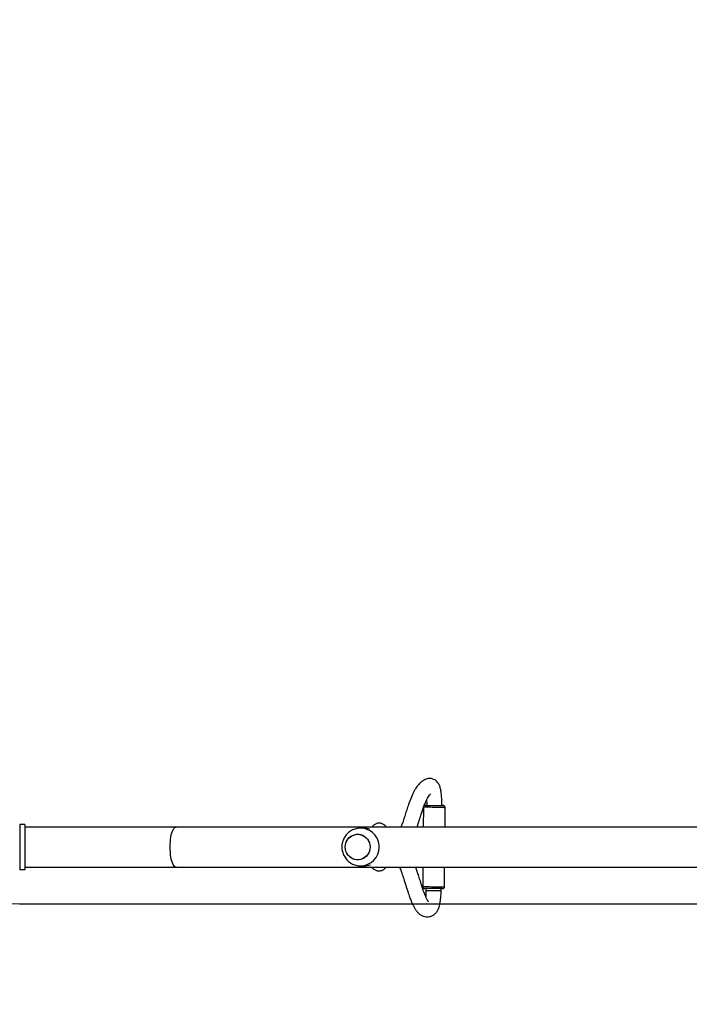
# Model space of a CAD drawing. Units: centimetres. Extents: x 2664 to 4439, y -854 to 490.
# Drawn here: x 3466 to 3537, y -606 to -502 of the extents above; entities that cross this region are included whole.
import ezdxf

# ---------------------------------------------------------------- set-up
doc = ezdxf.new("R2010")
doc.units = ezdxf.units.CM
doc.layers.add('VP-DIM', color=7, linetype='Continuous')
doc.layers.add('VP-HIC', color=6, linetype='Continuous')
doc.layers.add('VP-EQ', color=7, linetype='Continuous', true_color=0x8a3492)
doc.dimstyles.new('Strefa', dxfattribs={"dimtxt": 14, "dimasz": 20, "dimexe": 20, "dimexo": 50, "dimgap": 20, "dimtad": 0, "dimdec": 0, "dimzin": 0, "dimdsep": 46, "dimtxsty": 'Standard', "dimcen": 0.09, "dimadec": 0, "dimazin": 0, "dimtfac": 1, "dimtdec": 4, "dimtofl": 0, "dimtmove": 0, "dimatfit": 3, "dimfxl": 70, "dimfxlon": 1, "dimtolj": 1, "dimtzin": 0, "dimarcsym": 0})

# ---------------------------------------------------------------- blocks, each defined once
blk = doc.blocks.new('02142')
at = {"layer": 'VP-EQ', "color": 0, "linetype": 'Continuous', "lineweight": 25}
for p, q in [((6124.69, 594.25), (6124.69, 594.05)), ((6126.29, 594.04), (6126.29, 594.23)), ((6124.34, 593.86), (6124.32, 591.77)), ((6126.62, 591.77), (6126.64, 593.84)), ((6168.72, 592.05), (6169.22, 592.05)), ((6168.72, 587.25), (6168.72, 592.05)), ((6169.22, 587.25), (6169.22, 592.05)), ((6152.72, 591.77), (5960.72, 591.77)), ((6130.53, 591.79), (6130.51, 591.77)), ((6130.53, 591.79), (6130.51, 591.77)), ((6133.19, 591.65), (6132.87, 591.65)), ((6168.72, 591.77), (6152.72, 591.77)), ((5960.72, 587.53), (6152.72, 587.53)), ((6124.28, 587.53), (6124.27, 585.46)), ((6126.57, 585.5), (6126.58, 587.53)), ((6130.48, 587.53), (6130.5, 587.5)), ((6130.5, 587.5), (6130.48, 587.53)), ((6132.87, 587.65), (6133.19, 587.65)), ((6152.72, 587.53), (6168.72, 587.53)), ((6168.72, 587.25), (6169.22, 587.25)), ((6124.47, 585.25), (6124.47, 585.25)), ((6124.62, 585.25), (6124.62, 585.25)), ((6126.22, 585.23), (6126.22, 585.24))]:
    blk.add_line(p, q, dxfattribs=at)
at = {"layer": 'VP-EQ', "color": 0, "linetype": 'Continuous', "lineweight": 25, "flags": 128}
for points in [[(6124.6, 594.05), (6124.66, 594.05), (6124.76, 594.05), (6124.9, 594.05), (6125.06, 594.05), (6125.23, 594.05), (6125.41, 594.05), (6125.6, 594.05), (6125.78, 594.05), (6125.95, 594.04), (6126.1, 594.04), (6126.23, 594.04), (6126.33, 594.04), (6126.4, 594.04), (6126.44, 594.04), (6126.44, 594.04)], [(6125.68, 594.24), (6125.5, 594.24), (6125.33, 594.24), (6125.17, 594.24), (6125.02, 594.25), (6124.89, 594.25), (6124.79, 594.25), (6124.72, 594.25), (6124.69, 594.25), (6124.69, 594.25)], [(6126.29, 594.23), (6126.29, 594.23), (6126.27, 594.23), (6126.2, 594.24), (6126.11, 594.24), (6125.99, 594.24), (6125.84, 594.24), (6125.68, 594.24)], [(6126.64, 593.84), (6126.63, 593.84), (6126.59, 593.84), (6126.51, 593.84), (6126.4, 593.84), (6126.26, 593.84), (6126.09, 593.84), (6125.91, 593.84), (6125.71, 593.85), (6125.5, 593.85), (6125.3, 593.85), (6125.1, 593.85), (6124.91, 593.85), (6124.74, 593.85), (6124.6, 593.85), (6124.48, 593.86)], [(6132.2, 589.65), (6132.22, 589.88), (6132.28, 590.09), (6132.36, 590.3), (6132.48, 590.48), (6132.63, 590.64), (6132.8, 590.78), (6132.99, 590.89), (6133.2, 590.96), (6133.41, 590.99), (6133.63, 590.99), (6133.84, 590.95), (6134.05, 590.88), (6134.24, 590.77), (6134.41, 590.63), (6134.56, 590.47), (6134.67, 590.28), (6134.76, 590.08), (6134.81, 589.86), (6134.83, 589.64), (6134.81, 589.42), (6134.76, 589.2), (6134.67, 589), (6134.55, 588.81), (6134.4, 588.65), (6134.23, 588.51), (6134.04, 588.41), (6133.83, 588.34), (6133.62, 588.3), (6133.4, 588.3), (6133.19, 588.34), (6132.98, 588.41), (6132.79, 588.52), (6132.62, 588.66), (6132.47, 588.82), (6132.36, 589.01), (6132.27, 589.21), (6132.22, 589.43), (6132.2, 589.65)], [(6133.39, 590.99), (6133.61, 590.99), (6133.82, 590.96), (6134.03, 590.89), (6134.22, 590.79), (6134.39, 590.65), (6134.54, 590.49), (6134.66, 590.3), (6134.75, 590.1), (6134.81, 589.89), (6134.83, 589.66), (6134.81, 589.44), (6134.76, 589.23), (6134.68, 589.02), (6134.56, 588.83), (6134.42, 588.67), (6134.25, 588.53), (6134.06, 588.42), (6133.86, 588.34), (6133.64, 588.3), (6133.43, 588.3), (6133.21, 588.33), (6133, 588.4), (6132.81, 588.51), (6132.64, 588.64), (6132.49, 588.8), (6132.37, 588.99), (6132.28, 589.19), (6132.22, 589.41), (6132.2, 589.63), (6132.22, 589.85), (6132.27, 590.07), (6132.35, 590.27), (6132.47, 590.46), (6132.61, 590.63), (6132.78, 590.77), (6132.97, 590.87), (6133.18, 590.95), (6133.39, 590.99)], [(6152.72, 591.77), (6152.8, 591.75), (6152.88, 591.69), (6152.96, 591.6), (6153.03, 591.48), (6153.1, 591.33), (6153.16, 591.15), (6153.22, 590.94), (6153.26, 590.71), (6153.3, 590.46), (6153.32, 590.19), (6153.34, 589.92), (6153.34, 589.65), (6153.34, 589.37), (6153.32, 589.1), (6153.3, 588.83), (6153.26, 588.59), (6153.22, 588.36), (6153.16, 588.15), (6153.1, 587.96), (6153.03, 587.81), (6152.96, 587.69), (6152.88, 587.6), (6152.8, 587.54), (6152.72, 587.53), (6152.72, 587.53)], [(6124.41, 585.46), (6124.53, 585.46), (6124.67, 585.45), (6124.84, 585.45), (6125.03, 585.45), (6125.23, 585.45), (6125.43, 585.45), (6125.64, 585.45), (6125.84, 585.44), (6126.02, 585.44), (6126.19, 585.44), (6126.33, 585.44), (6126.44, 585.44), (6126.52, 585.44), (6126.56, 585.44), (6126.57, 585.44)], [(6126.22, 585.24), (6126.25, 585.24), (6126.32, 585.24), (6126.36, 585.24), (6126.36, 585.24), (6126.33, 585.24), (6126.26, 585.24), (6126.16, 585.24), (6126.03, 585.24), (6125.88, 585.24), (6125.71, 585.25), (6125.52, 585.25), (6125.34, 585.25), (6125.15, 585.25), (6124.98, 585.25), (6124.82, 585.25), (6124.69, 585.25), (6124.58, 585.25)], [(6125.6, 585.24), (6125.43, 585.24), (6125.26, 585.24), (6125.09, 585.25), (6124.94, 585.25), (6124.81, 585.25), (6124.72, 585.25), (6124.65, 585.25), (6124.62, 585.25), (6124.62, 585.25)], [(6126.22, 585.24), (6126.21, 585.24), (6126.19, 585.24), (6126.13, 585.24), (6126.04, 585.24), (6125.91, 585.24), (6125.77, 585.24), (6125.6, 585.25), (6125.43, 585.25), (6125.26, 585.25), (6125.09, 585.25), (6124.94, 585.25), (6124.82, 585.25), (6124.72, 585.25)], [(6126.22, 585.23), (6126.21, 585.23), (6126.19, 585.23), (6126.13, 585.24), (6126.03, 585.24), (6125.91, 585.24), (6125.76, 585.24), (6125.6, 585.24)]]:
    blk.add_lwpolyline(points, dxfattribs=at)
at = {"layer": 'VP-EQ', "color": 0, "linetype": 'Continuous', "lineweight": 25}
for centre, radius, start, end in [((6124.41, 587.18), 6.68, 89.3422, 90.5822), ((6133.22, 589.67), 1.97, 91.0579, 180.4772), ((6132.87, 589.75), 1.9, 90.0182, 111.832), ((6133.22, 589.62), 1.97, 178.8872, 269.148), ((6132.87, 589.54), 1.89, 250.7546, 270.0109), ((6124.34, 579.2), 6.25, 89.2998, 90.6246), ((6124.51, 577.87), 7.38, 89.4455, 90.3415), ((6124.67, 594.2), 8.95, 268.6632, 269.6224), ((6124.66, 581.76), 3.49, 89.1343, 90.7843)]:
    blk.add_arc(centre, radius, start, end, dxfattribs=at)
for points, knots in [([(6129.1, 591.77), (6129.07, 591.84), (6128.98, 592.04), (6128.83, 592.46), (6128.64, 593.04), (6128.41, 593.77), (6128.19, 594.46), (6127.99, 595.03), (6127.83, 595.45), (6127.67, 595.8), (6127.52, 596.08), (6127.36, 596.35), (6127.13, 596.61), (6126.88, 596.83), (6126.59, 596.98), (6126.31, 597.04), (6126.04, 597.04), (6125.78, 596.99), (6125.56, 596.89), (6125.38, 596.76), (6125.26, 596.64), (6125.18, 596.54), (6125.11, 596.43), (6125.04, 596.33), (6124.98, 596.18), (6124.9, 595.99), (6124.84, 595.75), (6124.78, 595.46), (6124.74, 595.18), (6124.72, 594.92), (6124.7, 594.72), (6124.7, 594.54), (6124.69, 594.4), (6124.69, 594.3), (6124.69, 594.25)], [0, 0, 0, 0, 0.033684, 0.083292, 0.153853, 0.23084, 0.314545, 0.369727, 0.419114, 0.462607, 0.500239, 0.535498, 0.576877, 0.623134, 0.660081, 0.694222, 0.717159, 0.744064, 0.776251, 0.795225, 0.811141, 0.82391, 0.833795, 0.846669, 0.861543, 0.880153, 0.902544, 0.922, 0.944109, 0.957922, 0.973005, 0.98151, 0.990488, 1, 1, 1, 1]), ([(6126.02, 595.46), (6126.02, 595.46), (6126.01, 595.47), (6126.03, 595.44), (6126.05, 595.41), (6126.09, 595.35), (6126.14, 595.27), (6126.2, 595.17), (6126.28, 595), (6126.39, 594.74), (6126.54, 594.36), (6126.69, 593.9), (6126.85, 593.39), (6127.01, 592.87), (6127.17, 592.37), (6127.29, 592.01), (6127.36, 591.82), (6127.38, 591.77)], [0, 0, 0, 0, 0.001151, 0.052307, 0.104908, 0.148077, 0.185893, 0.226606, 0.27056, 0.351613, 0.445447, 0.553147, 0.654701, 0.766215, 0.872579, 0.965285, 1, 1, 1, 1]), ([(6124.6, 594.05), (6124.59, 594.05), (6124.55, 594.05), (6124.55, 594.05), (6124.53, 594.05), (6124.52, 594.05), (6124.5, 594.05), (6124.47, 594.04), (6124.42, 594.02), (6124.37, 593.98), (6124.34, 593.92), (6124.34, 593.88), (6124.34, 593.86)], [0, 0, 0, 0, 0.20786, 0.489326, 0.514301, 0.531194, 0.552293, 0.616009, 0.697289, 0.799905, 0.908826, 1, 1, 1, 1]), ([(6126.29, 594.23), (6126.29, 594.31), (6126.29, 594.46), (6126.3, 594.66), (6126.31, 594.8), (6126.32, 594.88), (6126.32, 594.9)], [0, 0, 0, 0, 0.3352521, 0.6329705, 0.8992563, 1, 1, 1, 1]), ([(6126.64, 593.83), (6126.64, 593.84), (6126.64, 593.87), (6126.62, 593.92), (6126.59, 593.97), (6126.56, 594), (6126.52, 594.02), (6126.49, 594.03), (6126.47, 594.04), (6126.46, 594.04), (6126.46, 594.04)], [0, 0, 0, 0, 0.057634, 0.300702, 0.493732, 0.655813, 0.792095, 0.902449, 0.982785, 1, 1, 1, 1]), ([(6132.03, 591.77), (6132.03, 591.77), (6132, 591.82), (6131.93, 591.89), (6131.81, 592), (6131.68, 592.08), (6131.53, 592.14), (6131.37, 592.17), (6131.21, 592.17), (6131.04, 592.15), (6130.9, 592.09), (6130.76, 592.02), (6130.65, 591.93), (6130.58, 591.85), (6130.54, 591.8), (6130.53, 591.79)], [0, 0, 0, 0, 0.010404, 0.10395, 0.193255, 0.280536, 0.366913, 0.452956, 0.546401, 0.635384, 0.720913, 0.804638, 0.888324, 0.974162, 1, 1, 1, 1]), ([(6135.19, 589.63), (6135.19, 589.71), (6135.18, 589.88), (6135.14, 590.12), (6135.06, 590.36), (6134.96, 590.59), (6134.82, 590.81), (6134.66, 591.01), (6134.48, 591.18), (6134.28, 591.33), (6134.06, 591.46), (6133.82, 591.55), (6133.58, 591.61), (6133.36, 591.64), (6133.23, 591.64), (6133.18, 591.64)], [0, 0, 0, 0, 0.075566, 0.155388, 0.235315, 0.315322, 0.395383, 0.47546, 0.55553, 0.635551, 0.715499, 0.795352, 0.875092, 0.954708, 1, 1, 1, 1]), ([(6133.19, 587.65), (6133.24, 587.65), (6133.36, 587.65), (6133.57, 587.68), (6133.81, 587.74), (6134.05, 587.83), (6134.27, 587.95), (6134.47, 588.1), (6134.65, 588.27), (6134.81, 588.46), (6134.94, 588.67), (6135.05, 588.9), (6135.13, 589.14), (6135.18, 589.39), (6135.19, 589.55), (6135.19, 589.63)], [0, 0, 0, 0, 0.040951, 0.121091, 0.201122, 0.281062, 0.360938, 0.440774, 0.520609, 0.600467, 0.680379, 0.760378, 0.840483, 0.920708, 1, 1, 1, 1]), ([(6124.62, 585.25), (6124.62, 585.19), (6124.61, 585.09), (6124.62, 584.93), (6124.62, 584.73), (6124.63, 584.49), (6124.64, 584.21), (6124.67, 583.94), (6124.7, 583.7), (6124.75, 583.49), (6124.82, 583.22), (6124.92, 582.98), (6125.09, 582.76), (6125.25, 582.6), (6125.46, 582.48), (6125.64, 582.42), (6125.79, 582.4), (6125.93, 582.39), (6126.07, 582.41), (6126.27, 582.46), (6126.52, 582.56), (6126.77, 582.73), (6126.98, 582.92), (6127.13, 583.1), (6127.28, 583.3), (6127.48, 583.61), (6127.73, 584.08), (6127.98, 584.7), (6128.19, 585.29), (6128.37, 585.83), (6128.54, 586.38), (6128.71, 586.91), (6128.84, 587.3), (6128.92, 587.48), (6128.94, 587.53)], [0, 0, 0, 0, 0.010482, 0.020276, 0.029446, 0.048897, 0.067972, 0.084509, 0.103499, 0.119661, 0.133443, 0.171297, 0.189741, 0.209171, 0.229069, 0.246573, 0.261626, 0.274581, 0.294158, 0.320261, 0.352261, 0.3916, 0.427924, 0.462086, 0.494953, 0.526698, 0.606402, 0.690062, 0.747048, 0.805217, 0.863801, 0.921694, 0.97827, 1, 1, 1, 1]), ([(6127.24, 587.53), (6127.21, 587.46), (6127.11, 587.18), (6126.95, 586.66), (6126.76, 586.05), (6126.58, 585.54), (6126.43, 585.12), (6126.27, 584.76), (6126.13, 584.47), (6125.99, 584.24), (6125.89, 584.11), (6125.82, 584.04), (6125.81, 584.02), (6125.81, 584.02), (6125.81, 584.02)], [0, 0, 0, 0, 0.0426599, 0.1757993, 0.3087733, 0.4100582, 0.5098175, 0.6076815, 0.7017713, 0.7937248, 0.889851, 0.9405618, 0.9955333, 1, 1, 1, 1]), ([(6130.5, 587.5), (6130.53, 587.46), (6130.59, 587.39), (6130.72, 587.29), (6130.85, 587.21), (6131, 587.15), (6131.16, 587.12), (6131.33, 587.12), (6131.49, 587.15), (6131.63, 587.21), (6131.76, 587.28), (6131.88, 587.37), (6131.96, 587.46), (6131.99, 587.51), (6132.01, 587.53)], [0, 0, 0, 0, 0.096722, 0.185226, 0.27192, 0.357792, 0.443376, 0.535824, 0.623934, 0.708769, 0.791981, 0.875331, 0.961121, 1, 1, 1, 1]), ([(6124.27, 585.46), (6124.27, 585.45), (6124.26, 585.42), (6124.28, 585.38), (6124.31, 585.33), (6124.35, 585.29), (6124.38, 585.27), (6124.41, 585.26), (6124.43, 585.26), (6124.44, 585.26), (6124.45, 585.26)], [0, 0, 0, 0, 0.050533, 0.289182, 0.478429, 0.63717, 0.770742, 0.878979, 0.958127, 1, 1, 1, 1]), ([(6126.22, 584.66), (6126.22, 584.76), (6126.22, 584.9), (6126.21, 585.09), (6126.22, 585.19), (6126.22, 585.23)], [0, 0, 0, 0, 0.512501, 0.746796, 1, 1, 1, 1]), ([(6126.38, 585.24), (6126.38, 585.24), (6126.39, 585.24), (6126.41, 585.24), (6126.44, 585.25), (6126.47, 585.27), (6126.48, 585.27)], [0, 0, 0, 0, 0.041723, 0.165693, 0.550601, 1, 1, 1, 1])]:
    blk.add_open_spline(points, degree=3, knots=knots, dxfattribs=at)
blk = doc.blocks.new('02142 2d')
at = {"layer": 'VP-EQ', "color": 0}
blk.add_blockref('02142', (0, 0), dxfattribs=at)
blk = doc.blocks.new('*D176')
at = {"layer": 'Defpoints', "color": 0}
for p in [(2974.47, 470.4), (2974.47, -629.69), (4182.16, -629.74)]:
    blk.add_point(p, dxfattribs=at)
at = {"layer": 'VP-DIM', "color": 0, "lineweight": -2}
for p, q in [((2974.47, 400.4), (2974.47, 490.4)), ((4182.16, 400.4), (4182.16, 490.4)), ((2994.47, 470.4), (3515.18, 470.4)), ((4162.16, 470.4), (3599.51, 470.4))]:
    blk.add_line(p, q, dxfattribs=at)
at = {"layer": 'VP-DIM', "color": 0}
for points in [[(2994.47, 473.73), (2994.47, 467.06), (2974.47, 470.4)], [(4162.16, 467.06), (4162.16, 473.73), (4182.16, 470.4)]]:
    blk.add_solid(points, dxfattribs=at)
at = {"layer": 'VP-DIM', "color": 0, "insert": (3557.34, 470.4), "char_height": 14, "attachment_point": 5}
blk.add_mtext('\\A1;1208', dxfattribs=at)
blk = doc.blocks.new('*D178')
at = {"layer": 'Defpoints', "color": 0}
for p in [(3174.47, 355.06), (3174.47, -652.64), (3982.16, -652.64)]:
    blk.add_point(p, dxfattribs=at)
at = {"layer": 'VP-DIM', "color": 0, "lineweight": -2}
for p, q in [((3174.47, 285.06), (3174.47, 375.06)), ((3982.16, 285.06), (3982.16, 375.06)), ((3194.47, 355.06), (3528.23, 355.06)), ((3962.16, 355.06), (3603.23, 355.06))]:
    blk.add_line(p, q, dxfattribs=at)
at = {"layer": 'VP-DIM', "color": 0}
for points in [[(3194.47, 358.39), (3194.47, 351.73), (3174.47, 355.06)], [(3962.16, 351.73), (3962.16, 358.39), (3982.16, 355.06)]]:
    blk.add_solid(points, dxfattribs=at)
at = {"layer": 'VP-DIM', "color": 0, "insert": (3565.73, 355.06), "char_height": 14, "attachment_point": 5}
blk.add_mtext('\\A1;808', dxfattribs=at)

msp = doc.modelspace()

# ---------------------------------------------------------------- linework, layer by layer
at = {"layer": 'VP-HIC', "color": 3}
msp.add_lwpolyline([(3880.87, -317.83), (3880.87, -317.39, 0.414214), (3690.87, -127.39), (3465.77, -127.39, 0.414214), (3275.77, -317.39), (3275.77, -405.19, 0.000084), (3275.77, -405.26), (3275.77, -405.7, 0.414214), (3465.77, -595.7), (3690.87, -595.7, 0.414214), (3880.87, -405.7), (3880.87, -317.89, 0.000084)], format="xyb", close=True, dxfattribs=at)
at = {"layer": 'VP-HIC', "color": 2}
msp.add_lwpolyline([(3852.96, -504.82, -0.112938), (3870.87, -583.09), (3870.87, -673.82, -0.414214), (3690.87, -853.82), (3465.77, -853.82, -0.414214), (3285.77, -673.82), (3285.77, -583.09, -0.112938), (3303.67, -504.82, 0.261191), (3465.77, -595.7), (3690.87, -595.7, 0.261191)], format="xyb", close=True, dxfattribs=at)

# ---------------------------------------------------------------- block references
at = {"layer": 'VP-EQ', "color": 0, "rotation": 180}
msp.add_blockref('02142 2d', (9635.04, -0.05), dxfattribs=at)

# ---------------------------------------------------------------- dimensions: what is measured, and where the dimension line sits
at = {"layer": 'VP-DIM', "color": 0}
for base, p1, p2, picture, middle in [((2974.47, 470.4), (4182.16, -629.74), (2974.47, -629.69), '*D176', (3557.34, 470.4)), ((3174.47, 355.06), (3982.16, -652.64), (3174.47, -652.64), '*D178', (3565.73, 355.06))]:
    dim = msp.add_linear_dim(base=base, p1=p1, p2=p2, dimstyle='Strefa', dxfattribs=at)
    dim.commit()
    dim.dimension.update_dxf_attribs({"geometry": picture, "text_midpoint": middle, "dimtype": 160})

doc.saveas('drawing.dxf')
